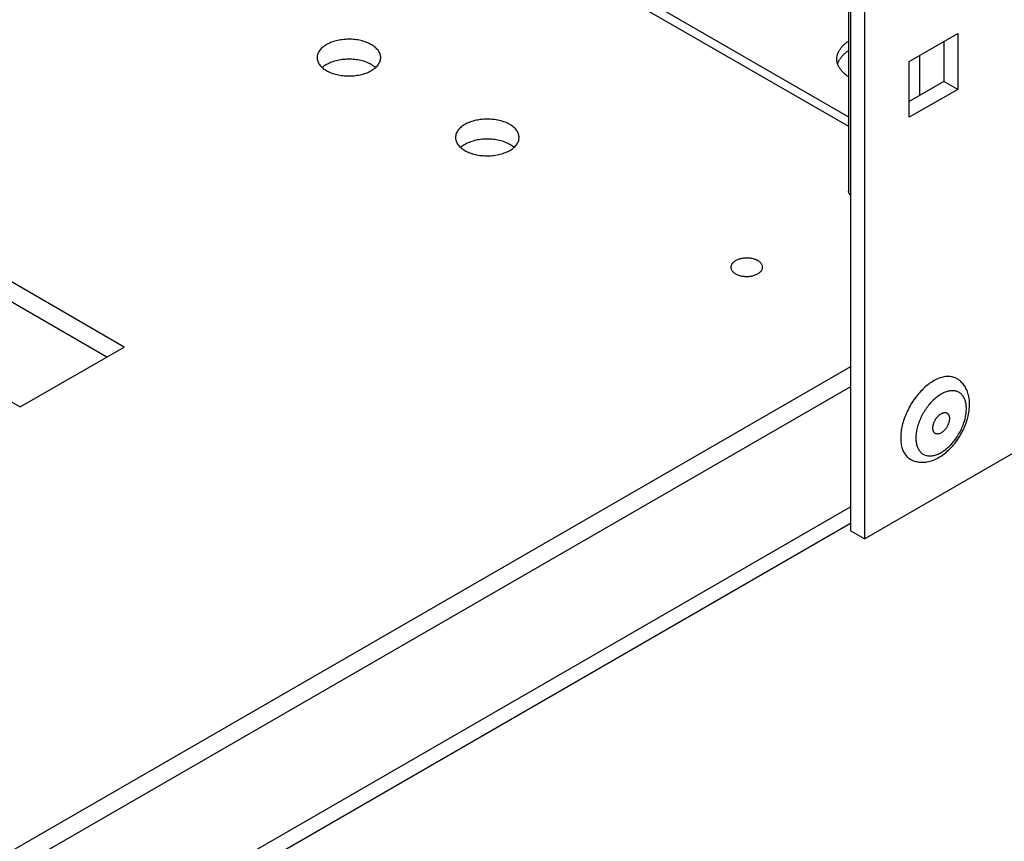
# Model space of a CAD drawing. Units: millimetres. Extents: x -366 to 4049, y -495 to 3399.
# Drawn here: x 2908 to 3009, y -329 to -245 of the extents above; entities that cross this region are included whole.
import ezdxf

# ---------------------------------------------------------------- set-up
doc = ezdxf.new("R2010")
doc.units = ezdxf.units.MM
doc.header["$LTSCALE"] = 19.36
doc.layers.get('0').update_dxf_attribs({"linetype": 'CONTINUOUS'})

msp = doc.modelspace()

# ---------------------------------------------------------------- linework, layer by layer
at = {"color": 7, "linetype": 'Continuous'}
for p, q in [((2993.32, -6.01), (2993.32, -297.57)), ((2944.95, -227.46), (2993.11, -255.25)), ((2944.95, -228.44), (2993.11, -256.23)), ((3002.87, -247.55), (3002.87, -251.64)), ((3000.4, -253.07), (3000.4, -248.98)), ((3002.87, -251.64), (2999.33, -253.68)), ((3004.28, -252.46), (3002.87, -251.64)), ((2919.08, -278.8), (2876.65, -254.31)), ((2866.04, -260.43), (2908.47, -284.92)), ((2908.47, -284.92), (2919.08, -278.8)), ((2993.32, -280.83), (2747.25, -422.85)), ((2998.75, -286.3), (2998.7, -286.47)), ((2994.74, -298.39), (2993.32, -297.57))]:
    msp.add_line(p, q, dxfattribs=at)
at = {"color": 3, "linetype": 'Continuous'}
for p, q in [((2994.74, -5.19), (2994.74, -298.39)), ((2993.11, -58.72), (2993.11, -262.88)), ((2999.33, -249.6), (3004.28, -246.74)), ((3004.28, -246.74), (3004.28, -252.46)), ((2999.33, -255.31), (2999.33, -249.6)), ((3004.28, -252.46), (2999.33, -255.31)), ((2917.31, -279.82), (2876.65, -256.35)), ((2993.32, -282.87), (2747.25, -424.89)), ((2994.74, -298.39), (3021.61, -282.88)), ((2747.25, -438.83), (2993.32, -296.81))]:
    msp.add_line(p, q, dxfattribs=at)
at = {"color": 9, "linetype": 'Continuous'}
msp.add_line((2747.25, -437.14), (2993.32, -295.12), dxfattribs=at)
at = {"color": 7, "linetype": 'Continuous'}
for points in [[(2944.36, -247.89), (2944.24, -247.82), (2944.12, -247.76), (2943.99, -247.7), (2943.86, -247.65), (2943.72, -247.6), (2943.58, -247.55), (2943.43, -247.51), (2943.28, -247.47), (2943.13, -247.44), (2942.98, -247.41), (2942.82, -247.39), (2942.66, -247.37), (2942.5, -247.35), (2942.34, -247.34), (2942.18, -247.34), (2942.02, -247.34), (2941.86, -247.34), (2941.7, -247.35), (2941.53, -247.36), (2941.38, -247.38), (2941.22, -247.4), (2941.06, -247.43), (2940.91, -247.46), (2940.76, -247.49), (2940.61, -247.53), (2940.47, -247.58), (2940.33, -247.62), (2940.19, -247.68), (2940.06, -247.73), (2939.94, -247.79), (2939.82, -247.85), (2939.7, -247.92), (2939.6, -247.99), (2939.49, -248.06), (2939.4, -248.14), (2939.31, -248.21), (2939.22, -248.29), (2939.15, -248.38), (2939.08, -248.46), (2939.02, -248.55), (2938.97, -248.64), (2938.92, -248.73), (2938.88, -248.82), (2938.85, -248.91), (2938.83, -249), (2938.82, -249.09), (2938.81, -249.19), (2938.81, -249.21)], [(2991.93, -249.35), (2991.93, -249.3), (2991.93, -249.25), (2991.93, -249.2), (2991.94, -249.15), (2991.95, -249.09), (2991.96, -249.04), (2991.97, -248.99), (2991.98, -248.94), (2991.99, -248.89), (2992.01, -248.84), (2992.03, -248.79), (2992.04, -248.74), (2992.07, -248.69), (2992.09, -248.64), (2992.11, -248.59), (2992.14, -248.54), (2992.16, -248.49), (2992.19, -248.45), (2992.22, -248.4), (2992.25, -248.35), (2992.29, -248.3), (2992.32, -248.25), (2992.36, -248.21), (2992.4, -248.16), (2992.44, -248.12), (2992.48, -248.07), (2992.52, -248.02), (2992.56, -247.98), (2992.61, -247.94), (2992.65, -247.89), (2992.7, -247.85), (2992.75, -247.81), (2992.8, -247.76), (2992.85, -247.72), (2992.91, -247.68), (2992.96, -247.64), (2993.02, -247.6), (2993.08, -247.56), (2993.11, -247.54)], [(2945.31, -249.21), (2945.31, -249.14), (2945.3, -249.05), (2945.28, -248.96), (2945.25, -248.86), (2945.22, -248.77), (2945.18, -248.68), (2945.13, -248.59), (2945.07, -248.5), (2945, -248.42), (2944.93, -248.34), (2944.85, -248.25), (2944.77, -248.17), (2944.67, -248.1), (2944.57, -248.02), (2944.47, -247.95), (2944.36, -247.89)], [(2993.11, -248.52), (2993.08, -248.54), (2993.02, -248.58), (2992.96, -248.62), (2992.91, -248.66), (2992.85, -248.7), (2992.8, -248.74), (2992.75, -248.79), (2992.7, -248.83), (2992.65, -248.87), (2992.61, -248.92), (2992.56, -248.96), (2992.52, -249), (2992.48, -249.05), (2992.44, -249.1), (2992.4, -249.14), (2992.36, -249.19), (2992.32, -249.23), (2992.29, -249.28), (2992.25, -249.33), (2992.22, -249.38), (2992.19, -249.43), (2992.16, -249.47), (2992.14, -249.52), (2992.11, -249.57), (2992.09, -249.62), (2992.07, -249.67), (2992.04, -249.72), (2992.03, -249.77), (2992.01, -249.82), (2992, -249.84)], [(2938.81, -249.21), (2938.81, -249.28), (2938.82, -249.38), (2938.84, -249.47), (2938.87, -249.56), (2938.9, -249.65), (2938.94, -249.74), (2938.99, -249.83), (2939.05, -249.92), (2939.11, -250), (2939.19, -250.09), (2939.26, -250.17)], [(2944.72, -250.29), (2944.81, -250.21), (2944.89, -250.13), (2944.97, -250.05), (2945.04, -249.96), (2945.1, -249.88), (2945.15, -249.79), (2945.2, -249.7), (2945.24, -249.61), (2945.27, -249.51), (2945.29, -249.42), (2945.3, -249.33), (2945.31, -249.24), (2945.31, -249.21)], [(2992.01, -249.86), (2991.99, -249.81), (2991.98, -249.76), (2991.97, -249.71), (2991.96, -249.66), (2991.95, -249.61), (2991.94, -249.56), (2991.93, -249.5), (2991.93, -249.45), (2991.93, -249.4), (2991.93, -249.35)], [(2939.26, -250.17), (2939.35, -250.25), (2939.44, -250.33), (2939.54, -250.4), (2939.65, -250.47), (2939.76, -250.54)], [(2939.76, -250.54), (2939.88, -250.6), (2940, -250.66), (2940.13, -250.72), (2940.26, -250.77), (2940.4, -250.82), (2940.54, -250.87), (2940.69, -250.91), (2940.83, -250.95), (2940.99, -250.98), (2941.14, -251.01), (2941.3, -251.04), (2941.45, -251.05), (2941.61, -251.07), (2941.78, -251.08), (2941.94, -251.09), (2942.1, -251.09), (2942.26, -251.08), (2942.42, -251.08), (2942.58, -251.06), (2942.74, -251.05), (2942.9, -251.02), (2943.06, -251), (2943.21, -250.97), (2943.36, -250.93), (2943.51, -250.89), (2943.65, -250.85), (2943.79, -250.8), (2943.92, -250.75), (2944.05, -250.69), (2944.18, -250.63), (2944.3, -250.57), (2944.41, -250.5), (2944.52, -250.44), (2944.62, -250.36), (2944.72, -250.29)], [(2993.11, -251.16), (2993.08, -251.14), (2993.02, -251.1), (2992.96, -251.06), (2992.91, -251.02), (2992.85, -250.98), (2992.8, -250.94), (2992.75, -250.9), (2992.7, -250.85), (2992.65, -250.81), (2992.61, -250.77), (2992.56, -250.72), (2992.52, -250.68), (2992.48, -250.63), (2992.44, -250.59), (2992.4, -250.54), (2992.36, -250.49), (2992.32, -250.45), (2992.29, -250.4), (2992.25, -250.35), (2992.22, -250.3), (2992.19, -250.26), (2992.16, -250.21), (2992.14, -250.16), (2992.11, -250.11), (2992.09, -250.06), (2992.07, -250.01), (2992.04, -249.96), (2992.03, -249.91), (2992.01, -249.86)], [(2958.5, -256.05), (2958.38, -255.98), (2958.26, -255.92), (2958.13, -255.86), (2958, -255.81), (2957.86, -255.76), (2957.72, -255.72), (2957.57, -255.67), (2957.43, -255.64), (2957.27, -255.6), (2957.12, -255.57), (2956.96, -255.55), (2956.81, -255.53), (2956.65, -255.52), (2956.48, -255.51), (2956.32, -255.5), (2956.16, -255.5), (2956, -255.5), (2955.84, -255.51), (2955.68, -255.52), (2955.52, -255.54), (2955.36, -255.56), (2955.2, -255.59), (2955.05, -255.62), (2954.9, -255.65), (2954.75, -255.69), (2954.61, -255.74), (2954.47, -255.79), (2954.34, -255.84), (2954.21, -255.89), (2954.08, -255.95), (2953.96, -256.01), (2953.85, -256.08), (2953.74, -256.15), (2953.64, -256.22), (2953.54, -256.3), (2953.45, -256.38), (2953.37, -256.46), (2953.29, -256.54), (2953.22, -256.62), (2953.16, -256.71), (2953.11, -256.8), (2953.06, -256.89), (2953.02, -256.98), (2952.99, -257.07), (2952.97, -257.16), (2952.96, -257.26), (2952.95, -257.35), (2952.95, -257.37)], [(2959.45, -257.37), (2959.45, -257.3), (2959.44, -257.21), (2959.42, -257.12), (2959.39, -257.03), (2959.36, -256.93), (2959.32, -256.84), (2959.27, -256.75), (2959.21, -256.67), (2959.15, -256.58), (2959.07, -256.5), (2959, -256.42), (2958.91, -256.34), (2958.82, -256.26), (2958.72, -256.19), (2958.61, -256.12), (2958.5, -256.05)], [(2952.95, -257.37), (2952.95, -257.44), (2952.96, -257.54), (2952.98, -257.63), (2953.01, -257.72), (2953.04, -257.81), (2953.08, -257.9), (2953.13, -257.99), (2953.19, -258.08), (2953.26, -258.17), (2953.33, -258.25), (2953.41, -258.33)], [(2958.86, -258.45), (2958.95, -258.37), (2959.04, -258.29), (2959.11, -258.21), (2959.18, -258.12), (2959.24, -258.04), (2959.29, -257.95), (2959.34, -257.86), (2959.38, -257.77), (2959.41, -257.68), (2959.43, -257.58), (2959.44, -257.49), (2959.45, -257.4), (2959.45, -257.37)], [(2953.41, -258.33), (2953.49, -258.41), (2953.59, -258.49), (2953.69, -258.56), (2953.79, -258.63), (2953.9, -258.7)], [(2953.9, -258.7), (2954.02, -258.76), (2954.14, -258.83), (2954.27, -258.88), (2954.4, -258.94), (2954.54, -258.99), (2954.68, -259.03), (2954.83, -259.07), (2954.98, -259.11), (2955.13, -259.14), (2955.28, -259.17), (2955.44, -259.2), (2955.6, -259.22), (2955.76, -259.23), (2955.92, -259.24), (2956.08, -259.25), (2956.24, -259.25), (2956.4, -259.25), (2956.56, -259.24), (2956.73, -259.22), (2956.88, -259.21), (2957.04, -259.19), (2957.2, -259.16), (2957.35, -259.13), (2957.5, -259.09), (2957.65, -259.05), (2957.79, -259.01), (2957.93, -258.96), (2958.07, -258.91), (2958.2, -258.85), (2958.32, -258.8), (2958.44, -258.73), (2958.56, -258.67), (2958.66, -258.6), (2958.77, -258.52), (2958.86, -258.45)], [(2983.87, -269.97), (2983.79, -269.93), (2983.72, -269.9), (2983.64, -269.86), (2983.55, -269.83), (2983.46, -269.8), (2983.37, -269.78), (2983.28, -269.76), (2983.19, -269.74), (2983.09, -269.72), (2982.99, -269.71), (2982.89, -269.7), (2982.79, -269.7), (2982.69, -269.7), (2982.59, -269.7), (2982.49, -269.71), (2982.39, -269.72), (2982.3, -269.73), (2982.2, -269.75), (2982.11, -269.77), (2982.02, -269.79), (2981.93, -269.82), (2981.84, -269.85), (2981.76, -269.88), (2981.68, -269.92), (2981.6, -269.95), (2981.53, -269.99), (2981.47, -270.04), (2981.41, -270.08), (2981.35, -270.13), (2981.3, -270.18), (2981.25, -270.23), (2981.21, -270.28), (2981.18, -270.34), (2981.15, -270.39), (2981.12, -270.45), (2981.11, -270.51), (2981.1, -270.56), (2981.09, -270.62), (2981.09, -270.64)], [(2981.09, -270.64), (2981.09, -270.68), (2981.1, -270.74), (2981.12, -270.8), (2981.14, -270.85), (2981.16, -270.91), (2981.19, -270.96), (2981.23, -271.02), (2981.27, -271.07), (2981.32, -271.12), (2981.38, -271.17), (2981.44, -271.21), (2981.5, -271.26), (2981.57, -271.3)], [(2981.57, -271.3), (2981.64, -271.34), (2981.72, -271.38), (2981.8, -271.41), (2981.88, -271.44), (2981.97, -271.47), (2982.06, -271.5), (2982.15, -271.52), (2982.25, -271.54), (2982.35, -271.55), (2982.44, -271.56), (2982.54, -271.57), (2982.64, -271.57), (2982.74, -271.57), (2982.84, -271.57), (2982.94, -271.57), (2983.04, -271.56), (2983.14, -271.54), (2983.23, -271.53), (2983.33, -271.51), (2983.42, -271.48), (2983.51, -271.46), (2983.59, -271.43), (2983.68, -271.39), (2983.76, -271.36), (2983.83, -271.32), (2983.9, -271.28), (2983.97, -271.24), (2984.03, -271.19), (2984.09, -271.14), (2984.14, -271.09), (2984.18, -271.04), (2984.22, -270.99), (2984.26, -270.94), (2984.29, -270.88), (2984.31, -270.82), (2984.33, -270.77), (2984.34, -270.71), (2984.34, -270.65), (2984.34, -270.64)], [(2984.34, -270.64), (2984.34, -270.59), (2984.33, -270.54), (2984.32, -270.48), (2984.3, -270.42), (2984.27, -270.37), (2984.24, -270.31), (2984.2, -270.26), (2984.16, -270.21), (2984.11, -270.16), (2984.06, -270.11), (2984, -270.06), (2983.94, -270.02), (2983.87, -269.97)], [(3004.18, -282.03), (3004.11, -281.99), (3004.02, -281.94), (3003.92, -281.9), (3003.82, -281.87), (3003.71, -281.85), (3003.6, -281.83), (3003.49, -281.81), (3003.37, -281.81), (3003.26, -281.81), (3003.14, -281.81), (3003.02, -281.82), (3002.9, -281.84), (3002.77, -281.87), (3002.65, -281.9), (3002.52, -281.94), (3002.39, -281.98), (3002.26, -282.04), (3002.13, -282.09), (3002, -282.16), (3001.87, -282.22), (3001.74, -282.3), (3001.61, -282.38), (3001.48, -282.47), (3001.35, -282.56), (3001.23, -282.66), (3001.1, -282.76), (3000.97, -282.87), (3000.85, -282.98)], [(3005.49, -284.65), (3005.49, -284.5), (3005.48, -284.34), (3005.47, -284.2), (3005.45, -284.05), (3005.42, -283.91), (3005.4, -283.77), (3005.36, -283.63), (3005.32, -283.5), (3005.28, -283.37), (3005.23, -283.25), (3005.18, -283.13), (3005.12, -283.02), (3005.06, -282.91), (3005, -282.81), (3004.93, -282.71), (3004.86, -282.62), (3004.79, -282.53), (3004.71, -282.44), (3004.63, -282.36), (3004.55, -282.29), (3004.46, -282.21), (3004.37, -282.15), (3004.28, -282.08), (3004.18, -282.03)], [(3000.85, -282.98), (3000.72, -283.1), (3000.6, -283.22), (3000.48, -283.35), (3000.36, -283.48), (3000.24, -283.61), (3000.13, -283.75), (3000.02, -283.89), (2999.91, -284.04), (2999.8, -284.19), (2999.7, -284.34), (2999.6, -284.49), (2999.5, -284.65), (2999.41, -284.81), (2999.32, -284.97), (2999.24, -285.13), (2999.15, -285.3), (2999.08, -285.46), (2999, -285.63), (2998.93, -285.8), (2998.87, -285.96), (2998.81, -286.13), (2998.75, -286.3)], [(2999.44, -290.25), (2999.54, -290.31), (2999.64, -290.36), (2999.75, -290.41), (2999.87, -290.45), (2999.98, -290.48), (3000.1, -290.51), (3000.22, -290.54), (3000.35, -290.55), (3000.47, -290.57), (3000.6, -290.57), (3000.73, -290.57), (3000.87, -290.56), (3001.01, -290.55), (3001.14, -290.53), (3001.28, -290.5), (3001.43, -290.47), (3001.57, -290.43), (3001.71, -290.38), (3001.86, -290.32), (3002, -290.26), (3002.15, -290.19), (3002.29, -290.11), (3002.43, -290.03), (3002.58, -289.94), (3002.71, -289.85), (3002.85, -289.75), (3002.99, -289.64), (3003.12, -289.53), (3003.25, -289.42), (3003.38, -289.3), (3003.5, -289.18), (3003.62, -289.05), (3003.74, -288.92), (3003.86, -288.79), (3003.97, -288.65), (3004.08, -288.51), (3004.19, -288.37), (3004.29, -288.22), (3004.39, -288.07), (3004.48, -287.92), (3004.58, -287.77), (3004.66, -287.61), (3004.75, -287.45), (3004.83, -287.29), (3004.9, -287.13), (3004.98, -286.97), (3005.04, -286.81), (3005.11, -286.64), (3005.17, -286.48), (3005.22, -286.31), (3005.27, -286.14), (3005.32, -285.98), (3005.36, -285.81), (3005.39, -285.64), (3005.42, -285.48), (3005.45, -285.31), (3005.46, -285.14), (3005.48, -284.98), (3005.49, -284.81), (3005.49, -284.65)], [(3001.74, -287.08), (3001.74, -287.03), (3001.74, -286.97), (3001.75, -286.92), (3001.76, -286.87), (3001.77, -286.81), (3001.78, -286.75), (3001.8, -286.7), (3001.81, -286.64), (3001.83, -286.58), (3001.85, -286.52), (3001.88, -286.47), (3001.9, -286.41), (3001.93, -286.35), (3001.96, -286.3), (3001.99, -286.24), (3002.02, -286.19), (3002.05, -286.14), (3002.09, -286.08), (3002.13, -286.03), (3002.16, -285.99), (3002.2, -285.94), (3002.24, -285.89), (3002.28, -285.85), (3002.33, -285.81), (3002.37, -285.77), (3002.41, -285.73), (3002.45, -285.7), (3002.5, -285.67), (3002.54, -285.64), (3002.59, -285.61), (3002.63, -285.59), (3002.68, -285.56), (3002.72, -285.55), (3002.76, -285.53), (3002.81, -285.52), (3002.85, -285.51), (3002.89, -285.5), (3002.93, -285.5), (3002.97, -285.49), (3003.01, -285.5), (3003.05, -285.5), (3003.09, -285.51), (3003.12, -285.52), (3003.16, -285.53), (3003.19, -285.55)], [(3003.19, -285.55), (3003.22, -285.57), (3003.25, -285.59), (3003.27, -285.62), (3003.3, -285.65), (3003.32, -285.68), (3003.34, -285.71), (3003.36, -285.74), (3003.38, -285.78), (3003.39, -285.82), (3003.41, -285.86), (3003.42, -285.91), (3003.43, -285.95), (3003.43, -286), (3003.43, -286.05), (3003.44, -286.1)], [(2998.7, -286.47), (2998.65, -286.64), (2998.61, -286.8)], [(3003.44, -286.1), (3003.43, -286.15), (3003.43, -286.21), (3003.43, -286.26), (3003.42, -286.31), (3003.41, -286.37), (3003.39, -286.43), (3003.38, -286.48), (3003.36, -286.54), (3003.34, -286.6), (3003.32, -286.66), (3003.3, -286.71), (3003.27, -286.77), (3003.25, -286.83), (3003.22, -286.88), (3003.19, -286.94), (3003.16, -286.99), (3003.12, -287.04), (3003.09, -287.09), (3003.05, -287.14), (3003.01, -287.19), (3002.97, -287.24), (3002.93, -287.29), (3002.89, -287.33), (3002.85, -287.37), (3002.81, -287.41), (3002.76, -287.45), (3002.72, -287.48), (3002.68, -287.51), (3002.63, -287.54), (3002.59, -287.57), (3002.54, -287.59), (3002.5, -287.62), (3002.45, -287.63), (3002.41, -287.65), (3002.37, -287.66), (3002.33, -287.67), (3002.28, -287.68), (3002.24, -287.68), (3002.2, -287.69), (3002.16, -287.68), (3002.13, -287.68), (3002.09, -287.67), (3002.05, -287.66), (3002.02, -287.65), (3001.99, -287.63)], [(2998.61, -286.8), (2998.57, -286.97), (2998.54, -287.13), (2998.51, -287.3), (2998.49, -287.46), (2998.47, -287.62), (2998.46, -287.77), (2998.45, -287.93), (2998.45, -288.08)], [(3001.99, -287.63), (3001.96, -287.61), (3001.93, -287.59), (3001.9, -287.56), (3001.88, -287.53), (3001.85, -287.5), (3001.83, -287.47), (3001.81, -287.44), (3001.8, -287.4), (3001.78, -287.36), (3001.77, -287.32), (3001.76, -287.27), (3001.75, -287.23), (3001.74, -287.18), (3001.74, -287.13), (3001.74, -287.08)], [(2998.45, -288.08), (2998.45, -288.23), (2998.46, -288.37), (2998.47, -288.52), (2998.49, -288.66), (2998.51, -288.79), (2998.54, -288.92), (2998.57, -289.05), (2998.61, -289.17), (2998.65, -289.29), (2998.7, -289.4), (2998.75, -289.51), (2998.81, -289.61), (2998.87, -289.71), (2998.93, -289.8), (2999, -289.89), (2999.08, -289.97), (2999.15, -290.05), (2999.24, -290.12), (2999.32, -290.18), (2999.41, -290.24), (2999.44, -290.25)]]:
    msp.add_lwpolyline(points, dxfattribs=at)
at = {"color": 3, "linetype": 'Continuous'}
for points in [[(2944.36, -249.93), (2944.24, -249.86), (2944.12, -249.8), (2943.99, -249.74), (2943.86, -249.69), (2943.72, -249.64), (2943.58, -249.59), (2943.43, -249.55), (2943.28, -249.52), (2943.13, -249.48), (2942.98, -249.45), (2942.82, -249.43), (2942.66, -249.41), (2942.5, -249.4), (2942.34, -249.38), (2942.18, -249.38), (2942.02, -249.38), (2941.86, -249.38), (2941.7, -249.39), (2941.53, -249.4), (2941.38, -249.42), (2941.22, -249.44), (2941.06, -249.47), (2940.91, -249.5), (2940.76, -249.53), (2940.61, -249.57), (2940.47, -249.62), (2940.33, -249.67), (2940.19, -249.72), (2940.06, -249.77), (2939.94, -249.83), (2939.82, -249.89), (2939.7, -249.96), (2939.6, -250.03), (2939.49, -250.1), (2939.4, -250.18), (2939.33, -250.23)], [(2944.78, -250.23), (2944.77, -250.22), (2944.67, -250.14), (2944.57, -250.07), (2944.47, -250), (2944.36, -249.93)], [(2958.5, -258.09), (2958.38, -258.02), (2958.26, -257.96), (2958.13, -257.91), (2958, -257.85), (2957.86, -257.8), (2957.72, -257.76), (2957.57, -257.72), (2957.43, -257.68), (2957.27, -257.64), (2957.12, -257.62), (2956.96, -257.59), (2956.81, -257.57), (2956.65, -257.56), (2956.48, -257.55), (2956.32, -257.54), (2956.16, -257.54), (2956, -257.54), (2955.84, -257.55), (2955.68, -257.56), (2955.52, -257.58), (2955.36, -257.6), (2955.2, -257.63), (2955.05, -257.66), (2954.9, -257.7), (2954.75, -257.74), (2954.61, -257.78), (2954.47, -257.83), (2954.34, -257.88), (2954.21, -257.93), (2954.08, -257.99), (2953.96, -258.06), (2953.85, -258.12), (2953.74, -258.19), (2953.64, -258.26), (2953.54, -258.34), (2953.48, -258.39)], [(2958.93, -258.39), (2958.91, -258.38), (2958.82, -258.3), (2958.72, -258.23), (2958.61, -258.16), (2958.5, -258.09)], [(2993.32, -263.27), (2993.32, -263.27), (2993.27, -263.23), (2993.24, -263.19), (2993.21, -263.15), (2993.18, -263.11), (2993.15, -263.06), (2993.14, -263.02), (2993.12, -262.97), (2993.12, -262.93), (2993.11, -262.88)]]:
    msp.add_lwpolyline(points, dxfattribs=at)
at = {"color": 9, "linetype": 'Continuous'}
for points in [[(3002.48, -283.67), (3002.38, -283.74), (3002.28, -283.81)], [(3002.69, -283.55), (3002.59, -283.61), (3002.48, -283.67)], [(3003, -283.41), (3002.9, -283.45), (3002.79, -283.5), (3002.69, -283.55)], [(3005.17, -285.1), (3005.17, -284.98), (3005.16, -284.87), (3005.15, -284.75), (3005.13, -284.64), (3005.12, -284.53), (3005.09, -284.43), (3005.07, -284.33), (3005.04, -284.23), (3005, -284.14), (3004.96, -284.05), (3004.92, -283.97), (3004.87, -283.89), (3004.82, -283.81), (3004.77, -283.74), (3004.71, -283.67), (3004.65, -283.61), (3004.59, -283.55), (3004.52, -283.5), (3004.45, -283.45), (3004.37, -283.41), (3004.3, -283.37), (3004.22, -283.34), (3004.14, -283.31), (3004.05, -283.29), (3003.97, -283.27), (3003.88, -283.26), (3003.79, -283.26), (3003.69, -283.26), (3003.6, -283.26), (3003.5, -283.27), (3003.4, -283.29), (3003.31, -283.31), (3003.2, -283.34), (3003.1, -283.37), (3003, -283.41)], [(3001.58, -284.43), (3001.48, -284.54), (3001.39, -284.64), (3001.3, -284.75), (3001.21, -284.87), (3001.12, -284.98), (3001.04, -285.1), (3000.96, -285.22), (3000.88, -285.35), (3000.8, -285.47), (3000.73, -285.6), (3000.66, -285.73), (3000.59, -285.86), (3000.52, -285.99), (3000.46, -286.12), (3000.41, -286.26), (3000.35, -286.39), (3000.3, -286.52), (3000.26, -286.66), (3000.21, -286.79), (3000.17, -286.93), (3000.14, -287.06)], [(3002.28, -283.81), (3002.17, -283.89), (3002.07, -283.97), (3001.97, -284.05), (3001.87, -284.14), (3001.77, -284.23), (3001.67, -284.33), (3001.58, -284.43)], [(3000.01, -288.31), (3000.03, -288.43), (3000.04, -288.54), (3000.06, -288.65), (3000.08, -288.75), (3000.11, -288.85), (3000.14, -288.95), (3000.17, -289.04), (3000.21, -289.13), (3000.26, -289.21), (3000.3, -289.29), (3000.35, -289.37), (3000.41, -289.44), (3000.46, -289.51), (3000.52, -289.57), (3000.59, -289.63), (3000.66, -289.68), (3000.73, -289.73), (3000.8, -289.77), (3000.88, -289.81), (3000.96, -289.84), (3001.04, -289.87), (3001.12, -289.89), (3001.21, -289.91), (3001.3, -289.92), (3001.39, -289.92), (3001.48, -289.92), (3001.58, -289.92), (3001.67, -289.91), (3001.77, -289.89), (3001.87, -289.87), (3001.97, -289.84), (3002.07, -289.81), (3002.17, -289.77), (3002.28, -289.73), (3002.38, -289.68), (3002.48, -289.63), (3002.59, -289.57), (3002.69, -289.51), (3002.79, -289.44), (3002.9, -289.37), (3003, -289.29), (3003.1, -289.21), (3003.2, -289.13), (3003.31, -289.04), (3003.4, -288.95), (3003.5, -288.85), (3003.6, -288.75), (3003.69, -288.64), (3003.79, -288.54), (3003.88, -288.43), (3003.97, -288.31), (3004.05, -288.2), (3004.14, -288.08), (3004.22, -287.96), (3004.3, -287.83), (3004.37, -287.71), (3004.45, -287.58), (3004.52, -287.45), (3004.59, -287.32), (3004.65, -287.19), (3004.71, -287.06), (3004.77, -286.92), (3004.82, -286.79), (3004.87, -286.66), (3004.92, -286.52), (3004.96, -286.39), (3005, -286.25), (3005.04, -286.12), (3005.07, -285.99), (3005.09, -285.86), (3005.12, -285.73), (3005.13, -285.6), (3005.15, -285.47), (3005.16, -285.35), (3005.17, -285.22), (3005.17, -285.1)], [(3000.04, -287.58), (3000.03, -287.71), (3000.01, -287.83)], [(3000.14, -287.06), (3000.11, -287.19), (3000.08, -287.32), (3000.06, -287.45), (3000.04, -287.58)], [(3000.01, -287.83), (3000.01, -287.96), (3000.01, -288.08)], [(3000.01, -288.08), (3000.01, -288.2), (3000.01, -288.31)]]:
    msp.add_lwpolyline(points, dxfattribs=at)

doc.saveas('drawing.dxf')
